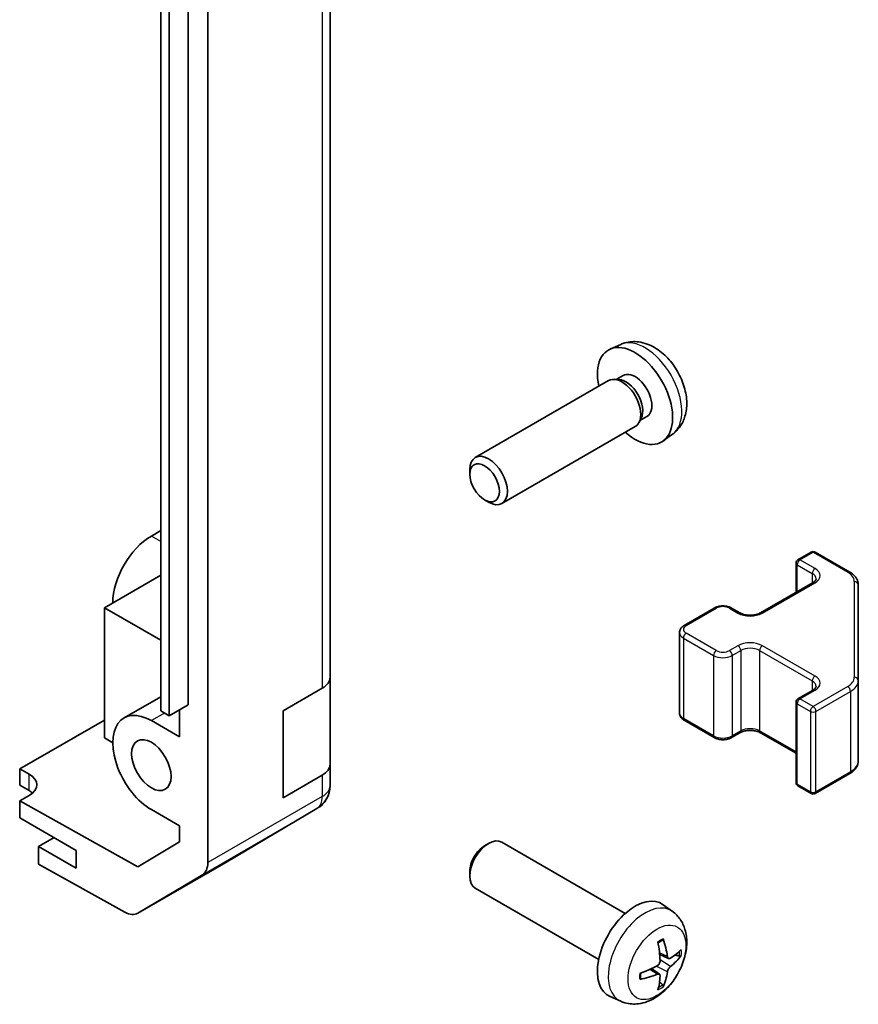
# Model space of a CAD drawing. Units: millimetres. Extents: x 51 to 7345, y -6 to 1152.
# Drawn here: x 1249 to 1312, y 393 to 467 of the extents above; entities that cross this region are included whole.
import ezdxf

# ---------------------------------------------------------------- set-up
doc = ezdxf.new("R2010")
doc.units = ezdxf.units.MM
doc.header["$LTSCALE"] = 3.5
doc.layers.add('Visible (ISO)', color=7, linetype='Continuous', lineweight=35)
doc.layers.add('Visible Narrow (ISO)', color=7, linetype='Continuous', lineweight=25)

msp = doc.modelspace()

# ---------------------------------------------------------------- linework, layer by layer
at = {"layer": 'Visible (ISO)'}
for p, q in [((1263.2, 403.6787), (1263.2, 511.4241)), ((1272.3924, 417.6131), (1272.3924, 509.0607)), ((1259.6644, 415.0936), (1259.6644, 500.8257)), ((1261.7151, 501.2748), (1261.7151, 415.5426)), ((1260.3008, 500.4583), (1260.3008, 414.7262)), ((1294.2446, 442.6515), (1293.4524, 442.3009)), ((1293.3349, 439.9325), (1283.3149, 434.1474)), ((1294.1193, 440.0042), (1293.7532, 440.0247)), ((1294.4322, 440.318), (1293.909, 440.016)), ((1295.7892, 437.1118), (1295.6239, 436.7845)), ((1296.2175, 437.2259), (1295.6943, 436.9238)), ((1295.3349, 436.4684), (1285.3149, 430.6833)), ((1298.1445, 435.8967), (1297.4448, 435.3859)), ((1282.9006, 432.8815), (1282.9007, 433.2322)), ((1284.0114, 430.9575), (1284.3152, 430.7822)), ((1259.6644, 428.6474), (1258.957, 428.239)), ((1307.5755, 426.4577), (1308.5654, 427.0293)), ((1308.8654, 427.0293), (1311.4616, 425.5304)), ((1307.4255, 426.1979), (1307.4255, 424.0033)), ((1259.6644, 425.2998), (1255.4218, 422.8503)), ((1304.747, 422.4569), (1308.7068, 424.7431)), ((1312.1095, 417.3682), (1312.1095, 424.5765)), ((1255.4218, 422.8503), (1255.4218, 413.0523)), ((1255.4218, 422.8503), (1259.6644, 420.4008)), ((1299.0195, 421.5179), (1301.2822, 422.8243)), ((1302.5722, 422.8243), (1303.2086, 422.4569)), ((1298.6644, 420.9724), (1298.6644, 414.9303)), ((1272.3924, 417.6131), (1272.3924, 411.0811)), ((1312.1095, 411.3261), (1312.1095, 417.3682)), ((1259.6644, 416.1536), (1256.9073, 414.5618)), ((1268.8568, 415.0936), (1271.8066, 416.7966)), ((1307.5755, 416.0066), (1308.7068, 416.6598)), ((1261.7151, 415.5426), (1260.3008, 414.7262)), ((1307.4255, 415.7468), (1307.4255, 409.7047)), ((1260.3008, 414.7262), (1259.6644, 415.0936)), ((1261.0787, 415.1752), (1261.0787, 413.134)), ((1268.8568, 408.5616), (1268.8568, 415.0936)), ((1249.0578, 410.7259), (1255.4218, 414.4002)), ((1258.9573, 414.3587), (1261.0787, 413.134)), ((1299.0195, 414.3847), (1301.2822, 413.0783)), ((1302.5722, 413.0783), (1303.2086, 413.4457)), ((1304.747, 413.4457), (1307.4255, 411.8993)), ((1255.4218, 413.0523), (1256.0582, 412.6849)), ((1272.3924, 409.4642), (1272.3924, 411.0811)), ((1249.0578, 409.5006), (1249.0578, 410.7259)), ((1249.0578, 410.7259), (1249.765, 410.3319)), ((1271.8066, 410.2646), (1268.8568, 408.5616)), ((1308.8654, 408.8733), (1311.4616, 410.3723)), ((1249.765, 409.0923), (1249.0578, 409.5006)), ((1272.3924, 409.4641), (1272.3924, 409.4642)), ((1307.5755, 409.4449), (1308.5654, 408.8733)), ((1249.765, 408.7274), (1249.0578, 408.3192)), ((1249.0578, 408.3192), (1249.0578, 407.0511)), ((1257.9474, 403.366), (1249.0578, 408.3192)), ((1261.0787, 406.4387), (1258.9573, 407.6635)), ((1264.5657, 403.6924), (1271.4109, 407.7429)), ((1249.0578, 407.0511), (1253.3005, 404.6016)), ((1261.0787, 406.4387), (1261.0787, 405.2375)), ((1251.6388, 405.561), (1250.4721, 404.8874)), ((1261.0787, 405.2375), (1257.9474, 403.366)), ((1284.0111, 404.945), (1284.3149, 405.1203)), ((1294.5925, 399.8625), (1285.3146, 405.2191)), ((1253.3005, 403.2544), (1250.4721, 404.8874)), ((1250.4721, 404.8874), (1250.4721, 403.5706)), ((1253.3005, 404.6016), (1253.3005, 403.2544)), ((1256.9655, 399.9525), (1250.4721, 403.5706)), ((1257.9408, 399.8674), (1264.5472, 403.6816)), ((1282.9003, 403.021), (1282.9003, 402.6702)), ((1262.7945, 402.7682), (1257.9495, 399.8725)), ((1292.5925, 396.3984), (1283.3146, 401.755)), ((1298.1441, 400.0058), (1297.4444, 400.5165)), ((1297.8447, 396.4692), (1297.1773, 396.7646)), ((1297.1573, 395.2785), (1296.5678, 395.7089)), ((1294.2443, 393.251), (1293.4521, 393.6016))]:
    msp.add_line(p, q, dxfattribs=at)
for centre, radius, start, end in [((1308.7154, 426.7695), 0.3, 60, 120), ((1307.7255, 426.1979), 0.3, 120, 180), ((1307.7255, 415.7468), 0.3, 120, 180), ((1307.7255, 409.7047), 0.3, 180, 240), ((1270.3924, 409.4641), 2, 300.613934, 0), ((1308.7154, 409.1332), 0.3, 240, 300), ((1263.5472, 405.4136), 2, 300, 300.613934)]:
    msp.add_arc(centre, radius, start, end, dxfattribs=at)
for centre, major_axis, ratio, start_param, end_param in [((1295.3249, 438.772), (2, -3.4641), 0.5773503, 5.2359878, 10.4719755), ((1295.3249, 438.772), (0.8926, -1.5461), 0.5773503, 0, 3.1415927), ((1294.3349, 438.2004), (1, -1.7321), 0.5773503, 0, 3.1415927), ((1294.6386, 438.3757), (0.8926, -1.5461), 0.5773503, 0.3614419, 2.7801507), ((1284.3149, 432.4154), (1, -1.7321), 0.5773503, 5.4980199, 10.2099433), ((1258.957, 424.8913), (-2.05, -3.5507), 0.5773503, 3.9269908, 5.4977871), ((1270.3924, 417.6131), (2, 0), 0.5773503, 5.4977871, 6.2831853), ((1258.9573, 411.0111), (-2.05, 3.5507), 0.5773503, 5.4977871, 8.6393798), ((1270.3924, 411.0811), (2, 0), 0.5773503, 5.4977871, 6.2831853), ((1248.3507, 409.5154), (-1.9999, -0.0297), 0.5671877, 2.3477672, 3.9185635), ((1248.3507, 408.2758), (-2, 0), 0.5773503, 3.7225784, 3.9269908), ((1284.3146, 403.4871), (-1, -1.7321), 0.5773503, 3.1415927, 6.2831853), ((1284.0108, 403.6624), (-0.7853, -1.3602), 0.5773503, 3.926758, 5.4980199), ((1261.7858, 404.4952), (1, -1.7321), 0.5773503, 0.0087266, 0.7853982), ((1295.3246, 397.1305), (-2, -3.4641), 0.5773503, 3.0796893, 6.3450887), ((1256.9408, 401.5995), (1, -1.7321), 0.5773503, 5.5152404, 6.291912), ((1293.0278, 398.5647), (2.5666, -5.9702), 0.5535342, 0.9593188, 1.1983031), ((1292.8303, 398.4507), (-3.9094, 5.191), 0.5952629, 3.9628231, 4.2018074), ((1292.924, 398.3966), (-6.4957, -0.1911), 0.4946241, 2.4477608, 2.6867451), ((1292.924, 398.6246), (6.4948, -0.2196), 0.654173, 5.6260122, 5.8649965), ((1292.9341, 398.4024), (-6.4536, -0.7624), 0.5535342, 1.9432896, 2.1822739), ((1292.8303, 398.4624), (-3.4375, 5.5149), 0.654173, 3.5597815, 3.7987657), ((1292.9341, 398.6304), (6.4503, -0.7902), 0.5952629, 5.2229706, 5.4619549), ((1293.0278, 398.5764), (3.0824, -5.721), 0.4946241, 0.4548476, 0.6938319)]:
    msp.add_ellipse(centre, major_axis=major_axis, ratio=ratio, start_param=start_param, end_param=end_param, dxfattribs=at)
for centre, major_axis in [((1284.0112, 432.24), (-0.7853, 1.3602)), ((1258.9573, 411.0111), (-1.05, 1.8187))]:
    msp.add_ellipse(centre, major_axis=major_axis, ratio=0.5773503, dxfattribs=at)
for points, knots in [([(1298.1445, 435.8967), (1298.3702, 436.0615), (1298.562, 436.2641), (1298.882, 436.727), (1298.9997, 436.9898), (1299.1772, 437.5845), (1299.2139, 437.9162), (1299.2067, 438.6492), (1299.1389, 439.0481), (1298.9065, 439.8412), (1298.7362, 440.234), (1298.3149, 440.9679), (1298.065, 441.3094), (1297.4887, 441.9233), (1297.1623, 442.1959), (1296.4383, 442.6186), (1296.0422, 442.7773), (1295.268, 442.8788), (1294.9125, 442.8651), (1294.4546, 442.7355), (1294.3482, 442.6973), (1294.2446, 442.6515)], [5.5596905, 5.5596905, 5.5596905, 5.5596905, 5.7646504, 5.7646504, 5.9972402, 5.9972402, 6.2945976, 6.2945976, 6.6698576, 6.6698576, 7.0642825, 7.0642825, 7.4541188, 7.4541188, 7.8483866, 7.8483866, 8.2226925, 8.2226925, 8.4943548, 8.4943548, 8.5774764, 8.5774764, 8.5774764, 8.5774764]), ([(1311.4616, 425.5304), (1311.5363, 425.4872), (1311.6066, 425.4399), (1311.7364, 425.3367), (1311.796, 425.2809), (1311.9023, 425.1604), (1311.9491, 425.0958), (1312.0265, 424.9582), (1312.0571, 424.8852), (1312.0987, 424.7337), (1312.1095, 424.6551), (1312.1095, 424.5765)], [4.71238898, 4.71238898, 4.71238898, 4.71238898, 4.86946861, 4.86946861, 5.02654825, 5.02654825, 5.18362788, 5.18362788, 5.34070751, 5.34070751, 5.49778714, 5.49778714, 5.49778714, 5.49778714]), ([(1308.7068, 424.7431), (1308.7432, 424.7641), (1308.7753, 424.7859), (1308.8301, 424.8295), (1308.8528, 424.8512), (1308.8891, 424.8923), (1308.9027, 424.9117), (1308.9224, 424.9467), (1308.9285, 424.9622), (1308.9361, 424.9898), (1308.9376, 425.0019), (1308.9376, 425.014)], [6.28318531, 6.28318531, 6.28318531, 6.28318531, 6.44026494, 6.44026494, 6.59734457, 6.59734457, 6.75442421, 6.75442421, 6.91150384, 6.91150384, 7.06858347, 7.06858347, 7.06858347, 7.06858347]), ([(1301.2822, 422.8243), (1301.3576, 422.8679), (1301.4392, 422.9015), (1301.6102, 422.9518), (1301.6996, 422.9684), (1301.8811, 422.985), (1301.9732, 422.985), (1302.1548, 422.9684), (1302.2442, 422.9518), (1302.4151, 422.9015), (1302.4968, 422.8679), (1302.5722, 422.8243)], [3.1415927, 3.1415927, 3.1415927, 3.1415927, 3.4557519, 3.4557519, 3.7699112, 3.7699112, 4.0840704, 4.0840704, 4.3982297, 4.3982297, 4.712389, 4.712389, 4.712389, 4.712389]), ([(1303.2086, 422.4569), (1303.2716, 422.4205), (1303.3474, 422.3869), (1303.5201, 422.3307), (1303.6175, 422.3085), (1303.8237, 422.2804), (1303.9327, 422.2748), (1304.1492, 422.2818), (1304.2565, 422.2945), (1304.4558, 422.3359), (1304.548, 422.3644), (1304.6715, 422.4165), (1304.7113, 422.4363), (1304.747, 422.4569)], [4.712389, 4.712389, 4.712389, 4.712389, 4.9846348, 4.9846348, 5.2657352, 5.2657352, 5.5535816, 5.5535816, 5.843109, 5.843109, 6.1288028, 6.1288028, 6.2831853, 6.2831853, 6.2831853, 6.2831853]), ([(1298.6644, 420.9724), (1298.6644, 421.0207), (1298.6712, 421.069), (1298.6964, 421.1609), (1298.7147, 421.2043), (1298.7598, 421.2844), (1298.7864, 421.321), (1298.8452, 421.3876), (1298.8774, 421.4176), (1298.9456, 421.4719), (1298.9818, 421.4962), (1299.0195, 421.5179)], [2.35619449, 2.35619449, 2.35619449, 2.35619449, 2.51327412, 2.51327412, 2.67035376, 2.67035376, 2.82743339, 2.82743339, 2.98451302, 2.98451302, 3.14159265, 3.14159265, 3.14159265, 3.14159265]), ([(1308.7068, 416.6598), (1308.7432, 416.6808), (1308.7753, 416.7026), (1308.8301, 416.7462), (1308.8528, 416.7679), (1308.8891, 416.809), (1308.9027, 416.8284), (1308.9224, 416.8634), (1308.9285, 416.8788), (1308.9361, 416.9064), (1308.9376, 416.9186), (1308.9376, 416.9307)], [6.28318531, 6.28318531, 6.28318531, 6.28318531, 6.44026494, 6.44026494, 6.59734457, 6.59734457, 6.75442421, 6.75442421, 6.91150384, 6.91150384, 7.06858347, 7.06858347, 7.06858347, 7.06858347]), ([(1298.6644, 414.9303), (1298.6644, 414.8819), (1298.6712, 414.8336), (1298.6964, 414.7418), (1298.7147, 414.6983), (1298.7598, 414.6182), (1298.7864, 414.5816), (1298.8452, 414.515), (1298.8774, 414.485), (1298.9456, 414.4307), (1298.9818, 414.4065), (1299.0195, 414.3847)], [3.92699082, 3.92699082, 3.92699082, 3.92699082, 4.08407045, 4.08407045, 4.24115008, 4.24115008, 4.39822972, 4.39822972, 4.55530935, 4.55530935, 4.71238898, 4.71238898, 4.71238898, 4.71238898]), ([(1303.2086, 413.4457), (1303.2716, 413.4821), (1303.3474, 413.5158), (1303.5201, 413.572), (1303.6175, 413.5941), (1303.8237, 413.6222), (1303.9327, 413.6278), (1304.1492, 413.6209), (1304.2565, 413.6082), (1304.4558, 413.5668), (1304.548, 413.5382), (1304.6715, 413.4861), (1304.7113, 413.4664), (1304.747, 413.4457)], [3.1415927, 3.1415927, 3.1415927, 3.1415927, 3.4138385, 3.4138385, 3.6949388, 3.6949388, 3.9827853, 3.9827853, 4.2723127, 4.2723127, 4.5580065, 4.5580065, 4.712389, 4.712389, 4.712389, 4.712389]), ([(1301.2822, 413.0783), (1301.3576, 413.0348), (1301.4392, 413.0011), (1301.6102, 412.9508), (1301.6996, 412.9343), (1301.8811, 412.9177), (1301.9732, 412.9177), (1302.1548, 412.9343), (1302.2442, 412.9508), (1302.4151, 413.0011), (1302.4968, 413.0348), (1302.5722, 413.0783)], [4.712389, 4.712389, 4.712389, 4.712389, 5.0265482, 5.0265482, 5.3407075, 5.3407075, 5.6548668, 5.6548668, 5.969026, 5.969026, 6.2831853, 6.2831853, 6.2831853, 6.2831853]), ([(1311.4616, 410.3723), (1311.5363, 410.4154), (1311.6066, 410.4627), (1311.7364, 410.5659), (1311.796, 410.6218), (1311.9023, 410.7422), (1311.9491, 410.8069), (1312.0265, 410.9444), (1312.0571, 411.0174), (1312.0987, 411.169), (1312.1095, 411.2475), (1312.1095, 411.3261)], [6.28318531, 6.28318531, 6.28318531, 6.28318531, 6.44026494, 6.44026494, 6.59734457, 6.59734457, 6.75442421, 6.75442421, 6.91150384, 6.91150384, 7.06858347, 7.06858347, 7.06858347, 7.06858347]), ([(1298.1441, 400.0058), (1298.3699, 399.841), (1298.5617, 399.6383), (1298.8817, 399.1755), (1298.9994, 398.9126), (1299.1769, 398.318), (1299.2136, 397.9863), (1299.2064, 397.2532), (1299.1385, 396.8543), (1298.9062, 396.0612), (1298.7359, 395.6684), (1298.3146, 394.9345), (1298.0646, 394.5931), (1297.4884, 393.9791), (1297.1619, 393.7065), (1296.438, 393.2839), (1296.0419, 393.1252), (1295.2677, 393.0236), (1294.9121, 393.0374), (1294.4543, 393.1669), (1294.3479, 393.2051), (1294.2443, 393.251)], [2.4180978, 2.4180978, 2.4180978, 2.4180978, 2.6230577, 2.6230577, 2.8556476, 2.8556476, 3.153005, 3.153005, 3.5282649, 3.5282649, 3.9226898, 3.9226898, 4.3125262, 4.3125262, 4.706794, 4.706794, 5.0810999, 5.0810999, 5.3527621, 5.3527621, 5.4358838, 5.4358838, 5.4358838, 5.4358838]), ([(1297.0536, 397.6437), (1297.0688, 397.6544), (1297.084, 397.6649), (1297.1257, 397.6929), (1297.1522, 397.7099), (1297.2051, 397.742), (1297.2315, 397.7573), (1297.284, 397.786), (1297.3102, 397.7994), (1297.3623, 397.8246), (1297.3883, 397.8362), (1297.414, 397.847)], [1.45796527, 1.45796527, 1.45796527, 1.45796527, 1.48930507, 1.48930507, 1.54382154, 1.54382154, 1.59833801, 1.59833801, 1.65285448, 1.65285448, 1.70737095, 1.70737095, 1.70737095, 1.70737095]), ([(1297.4367, 397.9442), (1297.4409, 397.9317), (1297.4436, 397.9179), (1297.4446, 397.8944), (1297.4425, 397.8811), (1297.4344, 397.8626), (1297.4271, 397.8541), (1297.4175, 397.8486), (1297.4158, 397.8478), (1297.414, 397.847)], [0.014560073, 0.014560073, 0.014560073, 0.014560073, 0.018722682, 0.018722682, 0.023429831, 0.023429831, 0.028069056, 0.028069056, 0.028985175, 0.028985175, 0.028985175, 0.028985175]), ([(1297.2071, 396.3006), (1297.2084, 396.264), (1297.2033, 396.2224), (1297.1796, 396.1398), (1297.1608, 396.0989), (1297.1166, 396.0282), (1297.0882, 395.9938), (1297.0336, 395.9452), (1297.0089, 395.928), (1296.9845, 395.9151)], [-0.203600879, -0.203600879, -0.203600879, -0.203600879, -0.1911011, -0.1911011, -0.178601322, -0.178601322, -0.166077208, -0.166077208, -0.156924273, -0.156924273, -0.156924273, -0.156924273]), ([(1297.9783, 396.4889), (1297.9521, 396.4722), (1297.9238, 396.4617), (1297.8707, 396.4585), (1297.846, 396.4659), (1297.806, 396.4938), (1297.788, 396.5163), (1297.766, 396.5666), (1297.7594, 396.5913), (1297.7557, 396.6174)], [-0.203600863, -0.203600863, -0.203600863, -0.203600863, -0.191101084, -0.191101084, -0.178601305, -0.178601305, -0.166077191, -0.166077191, -0.156924256, -0.156924256, -0.156924256, -0.156924256]), ([(1298.8007, 396.6985), (1298.7946, 396.6901), (1298.7852, 396.6816), (1298.7643, 396.6683), (1298.7487, 396.6618), (1298.7199, 396.6545), (1298.7017, 396.6525), (1298.6738, 396.6531), (1298.6595, 396.6548), (1298.647, 396.6579)], [0.014560073, 0.014560073, 0.014560073, 0.014560073, 0.018722682, 0.018722682, 0.023429831, 0.023429831, 0.028069056, 0.028069056, 0.031810177, 0.031810177, 0.031810177, 0.031810177]), ([(1297.7557, 395.4698), (1297.7606, 395.5028), (1297.7708, 395.5415), (1297.8012, 395.6203), (1297.8212, 395.6604), (1297.8645, 395.7316), (1297.8906, 395.7674), (1297.9379, 395.8202), (1297.9585, 395.8397), (1297.9783, 395.8553)], [-0.203600879, -0.203600879, -0.203600879, -0.203600879, -0.1911011, -0.1911011, -0.178601322, -0.178601322, -0.166077208, -0.166077208, -0.156924273, -0.156924273, -0.156924273, -0.156924273]), ([(1295.7487, 394.9627), (1295.749, 394.9608), (1295.7491, 394.9589), (1295.7491, 394.9478), (1295.7454, 394.9372), (1295.7335, 394.9209), (1295.723, 394.9124), (1295.7021, 394.9016), (1295.6888, 394.897), (1295.6759, 394.8944)], [0.045553558, 0.045553558, 0.045553558, 0.045553558, 0.046469677, 0.046469677, 0.051108902, 0.051108902, 0.055816051, 0.055816051, 0.05997866, 0.05997866, 0.05997866, 0.05997866]), ([(1295.7487, 394.9627), (1295.7452, 394.9904), (1295.7424, 395.0186), (1295.7381, 395.0763), (1295.7366, 395.1058), (1295.7352, 395.1656), (1295.7352, 395.1961), (1295.7366, 395.258), (1295.738, 395.2894), (1295.7414, 395.3395), (1295.7429, 395.3579), (1295.7446, 395.3764)], [6.14661069, 6.14661069, 6.14661069, 6.14661069, 6.20112716, 6.20112716, 6.25564363, 6.25564363, 6.3101601, 6.3101601, 6.36467657, 6.36467657, 6.39601637, 6.39601637, 6.39601637, 6.39601637]), ([(1296.9845, 395.2816), (1297.0168, 395.2946), (1297.0504, 395.3022), (1297.11, 395.3016), (1297.1361, 395.2934), (1297.1752, 395.266), (1297.1908, 395.2449), (1297.2055, 395.1988), (1297.2081, 395.1764), (1297.2071, 395.1531)], [-0.203600863, -0.203600863, -0.203600863, -0.203600863, -0.191101084, -0.191101084, -0.178601305, -0.178601305, -0.166077191, -0.166077191, -0.156924256, -0.156924256, -0.156924256, -0.156924256]), ([(1297.3951, 394.4894), (1297.4039, 394.4801), (1297.4126, 394.4686), (1297.4271, 394.4448), (1297.4344, 394.428), (1297.4425, 394.3995), (1297.4446, 394.3826), (1297.4436, 394.3579), (1297.4409, 394.3455), (1297.4367, 394.336)], [0.042728556, 0.042728556, 0.042728556, 0.042728556, 0.046469677, 0.046469677, 0.051108902, 0.051108902, 0.055816051, 0.055816051, 0.05997866, 0.05997866, 0.05997866, 0.05997866])]:
    msp.add_open_spline(points, degree=3, knots=knots, dxfattribs=at)
for points, weights in [([(1298.3313, 396.7347), (1298.4833, 396.6977), (1298.647, 396.6579)], [1.08273581427, 1.07755563668, 1.07090462712]), ([(1297.3951, 394.4894), (1297.2787, 394.6113), (1297.1707, 394.7244)], [1.07090462707, 1.07755563662, 1.08273581421])]:
    msp.add_rational_spline(points, weights, degree=2, dxfattribs=at)
at = {"layer": 'Visible Narrow (ISO)'}
for p, q in [((1271.8066, 508.2442), (1271.8066, 416.7966)), ((1259.6644, 427.8306), (1258.957, 428.239)), ((1307.7255, 426.4429), (1308.7154, 427.0144)), ((1308.7154, 427.0144), (1311.3116, 425.5155)), ((1307.5133, 424.054), (1307.5133, 426.0755)), ((1307.5133, 426.0755), (1308.6447, 425.4223)), ((1308.8568, 425.7897), (1307.7255, 426.4429)), ((1308.6447, 425.4223), (1308.6447, 424.7072)), ((1304.897, 422.442), (1308.8568, 424.7282)), ((1311.8095, 424.8215), (1311.8095, 417.6131)), ((1299.1695, 421.5031), (1301.4322, 422.8095)), ((1302.4222, 422.8095), (1303.0586, 422.442)), ((1301.4322, 419.6251), (1299.1695, 420.9315)), ((1298.9573, 420.5641), (1301.2201, 419.2577)), ((1298.9573, 420.5641), (1298.9573, 414.522)), ((1303.0586, 419.9926), (1302.4222, 419.6251)), ((1308.8568, 417.7064), (1304.897, 419.9926)), ((1301.2201, 419.2577), (1301.2201, 413.2156)), ((1302.6343, 419.2577), (1303.2707, 419.6251)), ((1302.6343, 419.2577), (1302.6343, 413.2156)), ((1303.2707, 419.6251), (1303.2707, 413.5831)), ((1304.6849, 419.6251), (1308.6447, 417.3389)), ((1304.6849, 419.6251), (1304.6849, 413.5831)), ((1308.6447, 417.3389), (1308.6447, 416.6239)), ((1311.3116, 416.9191), (1308.7154, 415.4202)), ((1307.7255, 415.9917), (1308.8568, 416.6449)), ((1308.9275, 415.0528), (1311.5237, 416.5517)), ((1311.5237, 416.5517), (1311.5237, 410.5096)), ((1307.5133, 415.6243), (1308.5033, 415.0528)), ((1307.5133, 409.5822), (1307.5133, 415.6243)), ((1308.7154, 415.4202), (1307.7255, 415.9917)), ((1259.9473, 414.9303), (1258.9573, 414.3587)), ((1308.5033, 415.0528), (1308.5033, 409.0107)), ((1308.9275, 409.0107), (1308.9275, 415.0528)), ((1301.2201, 413.2156), (1298.9573, 414.522)), ((1303.2707, 413.5831), (1302.6343, 413.2156)), ((1307.4255, 412.0008), (1304.6849, 413.5831)), ((1249.765, 409.0923), (1249.765, 410.3319)), ((1271.8066, 410.2646), (1271.8066, 408.6477)), ((1311.5237, 410.5096), (1308.9275, 409.0107)), ((1308.5033, 409.0107), (1307.5133, 409.5822)), ((1271.8066, 408.6477), (1263.2, 403.6787)), ((1262.7945, 402.7682), (1271.4011, 407.7373)), ((1271.4011, 407.7372), (1264.5558, 403.6867)), ((1271.4011, 407.7373), (1271.4011, 407.7372)), ((1264.5558, 403.6867), (1257.9495, 399.8725)), ((1297.7557, 396.6174), (1297.1637, 396.9014)), ((1297.9783, 395.8553), (1297.204, 396.3761)), ((1296.9845, 395.2816), (1296.4424, 395.6523)), ((1297.7557, 395.4698), (1296.9175, 395.88))]:
    msp.add_line(p, q, dxfattribs=at)
for centre, major_axis, ratio, start_param, end_param in [((1296.0737, 439.2043), (-1.9537, 3.3839), 0.5773503, 3.203496, 6.221282), ((1308.7154, 426.7695), (-0.15, 0.2598), 0.5773503, 5.4977871, 6.2831853), ((1308.7154, 426.7695), (0.15, 0.2598), 0.5773503, 0, 0.7853982), ((1307.7255, 426.1979), (-0.3, 0), 0.5773503, 0, 0.7853982), ((1307.7255, 426.1979), (0.15, 0.2598), 0.5773503, 0.7853982, 2.3561945), ((1307.7255, 426.1979), (-0.15, 0.2598), 0.5773503, 5.4977871, 6.2831853), ((1308.8568, 425.5447), (0.15, 0.2598), 0.5773503, 0.7853982, 2.3561945), ((1307.9376, 425.259), (1.3, 0), 0.5773503, 5.4977871, 7.0685835), ((1307.9376, 425.014), (1, 0), 0.5773503, 0, 0.7853982), ((1311.3116, 425.2706), (0.15, 0.2598), 0.5773503, 0, 0.7853982), ((1310.1095, 424.8215), (1.7, 0), 0.5773503, 0, 0.7853982), ((1308.8568, 424.4833), (-0.15, 0.2598), 0.5773503, 5.4977871, 6.2831853), ((1311.8095, 424.5765), (0.3, 0), 0.8164966, 0, 1.5707963), ((1301.4322, 422.5645), (-0.15, 0.2598), 0.5773503, 5.4977871, 6.2831853), ((1301.9272, 422.5237), (0.7, 0), 0.5773503, 0.7853982, 2.3561945), ((1302.4222, 422.5645), (0.15, 0.2598), 0.5773503, 0, 0.7853982), ((1303.0586, 422.1971), (0.15, 0.2598), 0.5773503, 0, 0.7853982), ((1303.9778, 422.9728), (1.3, 0), 0.5773503, 3.9269908, 5.4977871), ((1304.897, 422.1971), (-0.15, 0.2598), 0.5773503, 5.4977871, 6.2831853), ((1299.6644, 421.2173), (-0.7, 0), 0.5773503, 5.4977871, 7.0685835), ((1299.1695, 421.2581), (-0.15, 0.2598), 0.5773503, 5.4977871, 6.2831853), ((1299.6644, 420.9724), (-1, 0), 0.5773503, 0, 0.7853982), ((1299.1695, 420.6866), (0.15, 0.2598), 0.5773503, 0.7853982, 2.3561945), ((1303.9778, 419.4618), (-1.3, 0), 0.5773503, 3.9269908, 5.4977871), ((1303.0586, 419.7476), (-0.15, 0.2598), 0.5773503, 3.9269908, 5.4977871), ((1304.897, 419.7476), (-0.15, -0.2598), 0.5773503, 3.9269908, 5.4977871), ((1301.4322, 419.3802), (0.15, 0.2598), 0.5773503, 0.7853982, 2.3561945), ((1301.9272, 419.666), (1, 0), 0.5773503, 3.9269908, 5.4977871), ((1301.9272, 419.9109), (-0.7, 0), 0.5773503, 0.7853982, 2.3561945), ((1302.4222, 419.3802), (-0.15, 0.2598), 0.5773503, 3.9269908, 5.4977871), ((1303.9778, 419.2169), (1, 0), 0.5773503, 0.7853982, 2.3561945), ((1308.8568, 417.4614), (-0.15, -0.2598), 0.5773503, 3.9269908, 5.4977871), ((1307.9376, 417.1756), (1.3, 0), 0.5773503, 5.4977871, 7.0685835), ((1307.9376, 416.9307), (1, 0), 0.5773503, 0, 0.7853982), ((1310.1095, 417.6131), (1.7, 0), 0.5773503, 5.4977871, 6.2831853), ((1311.3116, 416.6741), (0.15, -0.2598), 0.5773503, 0.7853982, 2.3561945), ((1310.1095, 417.3682), (2, 0), 0.5773503, 5.4977871, 6.2831853), ((1311.8095, 417.3682), (0.3, 0), 0.8164966, 0, 1.5707963), ((1308.8568, 416.4), (-0.15, 0.2598), 0.5773503, 5.4977871, 6.2831853), ((1307.7255, 415.7468), (-0.3, 0), 0.5773503, 0, 0.7853982), ((1307.7255, 415.7468), (0.15, 0.2598), 0.5773503, 0.7853982, 2.3561945), ((1307.7255, 415.7468), (-0.15, 0.2598), 0.5773503, 5.4977871, 6.2831853), ((1308.7154, 415.1752), (-0.15, -0.2598), 0.5773503, 3.9269908, 5.4977871), ((1308.7154, 415.1752), (-0.15, 0.2598), 0.5773503, 3.9269908, 5.4977871), ((1299.6644, 414.9303), (-1, 0), 0.5773503, 0, 0.7853982), ((1308.7154, 415.1752), (0.3, 0), 0.5773503, 3.9269908, 5.4977871), ((1299.1695, 414.6445), (-0.15, -0.2598), 0.5773503, 5.4977871, 6.2831853), ((1301.4322, 413.3381), (-0.15, -0.2598), 0.5773503, 5.4977871, 6.2831853), ((1301.9272, 413.6239), (-1, 0), 0.5773503, 0.7853982, 2.3561945), ((1302.4222, 413.3381), (0.15, -0.2598), 0.5773503, 0, 0.7853982), ((1303.0586, 413.7055), (0.15, -0.2598), 0.5773503, 0, 0.7853982), ((1303.9778, 413.1748), (-1, 0), 0.5773503, 3.9269908, 5.4977871), ((1304.897, 413.7055), (-0.15, -0.2598), 0.5773503, 5.4977871, 6.2831853), ((1310.1095, 411.3261), (2, 0), 0.5773503, 5.4977871, 6.2831853), ((1311.3116, 410.6321), (0.15, -0.2598), 0.5773503, 0, 0.7853982), ((1307.7255, 409.7047), (-0.3, 0), 0.5773503, 0, 0.7853982), ((1307.7255, 409.7047), (-0.15, -0.2598), 0.5773503, 5.4977871, 6.2831853), ((1270.3924, 409.4642), (2, 0), 0.999966, 5.2410113, 6.2831853), ((1270.3924, 409.4641), (2, 0), 0.999966, 5.2410113, 6.2831853), ((1270.3924, 409.4642), (2, 0), 0.5773503, 5.4977871, 6.2831853), ((1308.7154, 409.1332), (-0.15, -0.2598), 0.5773503, 5.4977871, 6.2831853), ((1308.7154, 409.1332), (-0.3, 0), 0.5773503, 0.7853982, 2.3561945), ((1308.7154, 409.1332), (0.15, -0.2598), 0.5773503, 0, 0.7853982), ((1270.3924, 409.4642), (1, -1.7321), 0.5773503, 0.0087266, 0.7853982), ((1270.3924, 409.4641), (1.0185, -1.7212), 0.6231159, 6.2740752, 6.2831853), ((1263.5472, 405.4136), (1, -1.7321), 0.5773503, 0, 0.0087266), ((1263.5472, 405.4136), (1.0185, -1.7212), 0.6231159, 6.2740752, 6.2831853), ((1296.0733, 396.6982), (1.9537, 3.3839), 0.5773503, 6.221282, 9.4866813), ((1297.2383, 396.0256), (-1.1137, -1.9289), 0.5773503, 3.8006881, 4.0532935), ((1297.1949, 396.0506), (-1.0366, -1.7954), 0.5773503, 2.2191702, 2.4253628), ((1297.2383, 396.0256), (1.1137, 1.9289), 0.5773503, 5.3714845, 5.6240898), ((1297.2383, 396.0256), (-1.1137, -1.9289), 0.5773503, 5.3714845, 5.6240898), ((1297.2383, 396.0256), (1.1137, 1.9289), 0.5773503, 3.8006881, 4.0532935), ((1297.1949, 396.0506), (-1.0366, -1.7954), 0.5773503, 0.7162298, 0.9224224)]:
    msp.add_ellipse(centre, major_axis=major_axis, ratio=ratio, start_param=start_param, end_param=end_param, dxfattribs=at)
msp.add_ellipse((1296.9721, 396.1793), major_axis=(1.5344, 2.6577), ratio=0.5773503, dxfattribs=at)

doc.saveas('drawing.dxf')
